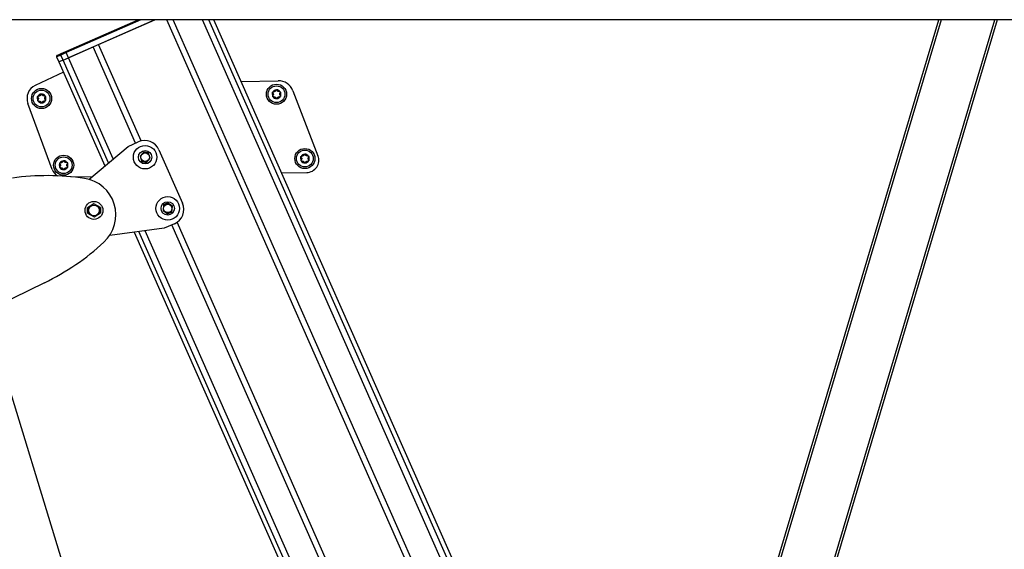
# Model space of a CAD drawing. Extents: x 5 to 415, y 4 to 293.
# Drawn here: x 136 to 166, y 182 to 197 of the extents above; entities that cross this region are included whole.
import ezdxf

# ---------------------------------------------------------------- set-up
doc = ezdxf.new("R2010")
doc.units = 0
doc.linetypes.add('SLD-DURCHGEHEND', pattern=[0])
doc.layers.add('AM_0', color=7, linetype='CONTINUOUS')

msp = doc.modelspace()

# ---------------------------------------------------------------- linework, layer by layer
at = {"layer": 'AM_0', "color": 7, "linetype": 'SLD-DURCHGEHEND'}
for p, q in [((211.72271, 197.40499), (121.05604, 197.40499)), ((137.65433, 196.45404), (139.80548, 197.40499)), ((139.88793, 197.40499), (137.66781, 196.42355)), ((140.30014, 197.40499), (137.7352, 196.27112)), ((138.62609, 196.66495), (140.30014, 197.40499)), ((153.45226, 168.46129), (140.65725, 197.40499)), ((153.54841, 168.68002), (140.8501, 197.40499)), ((153.98328, 169.66919), (141.72224, 197.40499)), ((154.08, 169.8892), (141.91623, 197.40499)), ((154.15453, 170.05873), (142.0657, 197.40499)), ((158.65967, 180.63646), (163.65118, 197.40499)), ((163.72074, 197.40499), (158.72941, 180.63707)), ((160.19902, 180.19961), (165.32056, 197.40499)), ((165.39012, 197.40499), (160.25707, 180.16096)), ((137.7352, 196.27112), (138.46476, 196.59363)), ((139.73163, 193.72783), (138.46476, 196.59363)), ((139.89636, 193.79146), (138.62609, 196.66495)), ((137.50553, 196.35182), (137.3805, 196.29654)), ((137.3805, 196.29654), (137.44788, 196.14411)), ((137.39856, 196.34097), (137.5191, 196.39426)), ((137.57292, 196.19938), (137.44788, 196.14411)), ((137.66781, 196.42355), (137.50553, 196.35182)), ((137.57292, 196.19938), (137.50553, 196.35182)), ((137.5191, 196.39426), (137.65433, 196.45404)), ((137.57292, 196.19938), (137.7352, 196.27112)), ((138.92651, 193.13741), (137.57292, 196.19938)), ((137.66781, 196.42355), (137.65433, 196.45404)), ((137.7352, 196.27112), (137.66781, 196.42355)), ((139.06771, 193.25683), (137.7352, 196.27112)), ((137.44788, 196.14411), (138.81772, 193.0454)), ((137.58056, 195.84399), (136.74496, 195.44801)), ((142.87927, 195.5646), (143.97528, 195.58452)), ((144.41931, 195.28549), (145.16411, 193.34938)), ((137.24398, 192.93786), (136.52356, 194.90757)), ((138.34346, 192.64429), (139.50742, 193.62872)), ((139.50742, 193.62872), (139.8123, 193.76349)), ((139.98282, 193.4703), (139.86386, 193.3382)), ((139.86386, 193.3382), (139.91878, 193.16914)), ((140.11748, 193.42059), (139.96689, 193.45261)), ((139.98282, 193.4703), (140.11013, 193.44323)), ((140.0461, 193.14207), (140.16505, 193.27416)), ((140.16505, 193.27416), (140.11013, 193.44323)), ((140.4278, 193.52535), (141.12862, 191.94002)), ((139.91143, 193.19177), (140.06202, 193.15975)), ((140.0461, 193.14207), (139.91878, 193.16914)), ((137.80221, 192.72342), (138.45096, 192.73521)), ((144.08478, 192.83761), (144.82856, 192.85113)), ((138.48697, 191.91428), (138.2973, 191.7985)), ((138.30128, 191.63586), (138.2973, 191.7985)), ((138.3227, 191.81401), (138.3274, 191.62161)), ((138.68206, 191.80791), (138.48697, 191.91428)), ((138.66064, 191.62976), (138.65593, 191.82215)), ((138.68206, 191.80791), (138.68603, 191.64526)), ((140.56341, 191.89287), (140.5493, 191.71567)), ((140.70054, 191.93529), (140.56152, 191.86914)), ((140.56341, 191.89287), (140.68094, 191.94879)), ((140.82735, 191.84798), (140.68094, 191.94879)), ((140.81324, 191.67077), (140.82735, 191.84798)), ((138.30128, 191.63586), (138.49637, 191.52949)), ((138.49637, 191.52949), (138.68603, 191.64526)), ((140.5493, 191.71567), (140.69571, 191.61485)), ((140.6761, 191.62835), (140.81513, 191.6945)), ((140.81324, 191.67077), (140.69571, 191.61485)), ((140.89048, 191.32451), (140.58561, 191.18974)), ((152.18021, 165.56782), (140.80982, 191.28885)), ((152.27636, 165.78654), (140.96775, 191.36786)), ((140.58561, 191.18974), (138.96158, 190.97668)), ((139.68998, 191.07224), (151.57409, 164.1891)), ((151.64862, 164.35863), (139.83126, 191.09077)), ((151.74534, 164.57865), (140.01461, 191.11483)), ((137.01583, 189.56495), (135.26437, 188.71071)), ((135.57544, 187.69323), (157.69823, 115.33283))]:
    msp.add_line(p, q, dxfattribs=at)
for centre, radius in [((136.93053, 195.05642), 0.3), ((143.92938, 195.18362), 0.3), ((143.92938, 195.18362), 0.25), ((136.93053, 195.05642), 0.25), ((140.01446, 193.30618), 0.35), ((144.7738, 193.26706), 0.3), ((137.5883, 193.06804), 0.3), ((137.5883, 193.06804), 0.25), ((140.01446, 193.30618), 0.2), ((140.01446, 193.30618), 0.12667), ((144.7738, 193.26706), 0.25), ((140.68832, 191.78182), 0.35), ((138.49167, 191.72188), 0.26667), ((138.49167, 191.72188), 0.16), ((140.68832, 191.78182), 0.2), ((140.68832, 191.78182), 0.12667)]:
    msp.add_circle(centre, radius, dxfattribs=at)
for centre, radius, start, end in [((137.41098, 196.31002), 0.03333, 113.848565, 203.848565), ((137.53369, 196.36621), 0.03162, 117.476685, 207.066685), ((136.93053, 195.05642), 0.43333, 115.356092, 200.08987), ((143.92938, 195.18362), 0.13, 91.400284, 151.400284), ((143.92938, 195.18362), 0.13, 31.400284, 91.400284), ((143.98376, 195.11793), 0.46667, 21.041241, 91.041241), ((136.93053, 195.05642), 0.13, 151.400284, 211.400284), ((136.93053, 195.05642), 0.13, 91.400284, 151.400284), ((136.93053, 195.05642), 0.09484, 179.530512, 183.270056), ((136.93053, 195.05642), 0.09484, 119.530512, 123.270056), ((136.93053, 195.05642), 0.13, 31.400284, 91.400284), ((136.93053, 195.05642), 0.09484, 59.530512, 63.270056), ((136.93053, 195.05642), 0.09484, 359.530512, 3.270056), ((136.93053, 195.05642), 0.13, 331.400284, 31.400284), ((143.92938, 195.18362), 0.13, 151.400284, 211.400284), ((143.92938, 195.18362), 0.13, 211.400284, 271.400284), ((143.92938, 195.18362), 0.09484, 179.530512, 183.270056), ((143.92938, 195.18362), 0.09484, 119.530512, 123.270056), ((143.92938, 195.18362), 0.09484, 239.530512, 243.270056), ((143.92938, 195.18362), 0.13, 271.400284, 331.400284), ((143.92938, 195.18362), 0.09484, 59.530512, 63.270056), ((143.92938, 195.18362), 0.09484, 299.530512, 303.270056), ((143.92938, 195.18362), 0.09484, 359.530512, 3.270056), ((143.92938, 195.18362), 0.13, 331.400284, 31.400284), ((136.93053, 195.05642), 0.13, 211.400284, 271.400284), ((136.93053, 195.05642), 0.09484, 239.530512, 243.270056), ((136.93053, 195.05642), 0.13, 271.400284, 331.400284), ((136.93053, 195.05642), 0.09484, 299.530512, 303.270056), ((140.00098, 193.33667), 0.46667, 23.848565, 113.848565), ((144.7738, 193.26706), 0.13, 151.400284, 211.400284), ((144.7738, 193.26706), 0.13, 91.400284, 151.400284), ((144.7738, 193.26706), 0.09484, 179.530512, 183.270056), ((144.7738, 193.26706), 0.09484, 119.530512, 123.270056), ((144.7738, 193.26706), 0.13, 31.400284, 91.400284), ((144.7738, 193.26706), 0.09484, 59.530512, 63.270056), ((144.8219, 193.21773), 0.36667, 271.041241, 21.041241), ((144.7738, 193.26706), 0.09484, 359.530512, 3.270056), ((144.7738, 193.26706), 0.13, 331.400284, 31.400284), ((137.5883, 193.06804), 0.13, 151.400284, 211.400284), ((137.5883, 193.06804), 0.13, 91.400284, 151.400284), ((137.5883, 193.06804), 0.13, 211.400284, 271.400284), ((137.5883, 193.06804), 0.09484, 179.530512, 183.270056), ((137.5883, 193.06804), 0.09484, 119.530512, 123.270056), ((137.5883, 193.06804), 0.09484, 239.530512, 243.270056), ((137.5883, 193.06804), 0.13, 31.400284, 91.400284), ((137.5883, 193.06804), 0.13, 271.400284, 331.400284), ((137.5883, 193.06804), 0.09484, 59.530512, 63.270056), ((137.5883, 193.06804), 0.09484, 299.530512, 303.270056), ((137.5883, 193.06804), 0.09484, 359.530512, 3.270056), ((137.5883, 193.06804), 0.13, 331.400284, 31.400284), ((144.7738, 193.26706), 0.13, 211.400284, 271.400284), ((144.7738, 193.26706), 0.09484, 239.530512, 243.270056), ((144.7738, 193.26706), 0.13, 271.400284, 331.400284), ((144.7738, 193.26706), 0.09484, 299.530512, 303.270056), ((137.09588, 185.32833), 7.42874, 81.371225, 98), ((137.55703, 193.05235), 0.33333, 200.08987, 245.036913), ((138.04539, 191.58544), 1.1, 312.628775, 81.371225), ((140.7018, 191.75133), 0.46667, 293.848565, 23.848565), ((133.75928, 196.24186), 7.42874, 296, 312.628775)]:
    msp.add_arc(centre, radius, start, end, dxfattribs=at)
for points, knots in [([(137.39505, 196.33929), (137.39495, 196.33924), (137.3946, 196.33907), (137.39691, 196.34018), (137.39856, 196.34097)], [0, 0, 0, 0, 0.28843181, 1, 1, 1, 1]), ([(143.90092, 195.29314), (143.90194, 195.29608), (143.90398, 195.30198), (143.91085, 195.30892), (143.91874, 195.31286), (143.92404, 195.31337), (143.9262, 195.31358)], [0, 0, 0, 0, 0.2816087, 0.5646141, 0.82245865, 1, 1, 1, 1]), ([(143.9262, 195.31358), (143.9269, 195.31358), (143.93032, 195.31358), (143.93647, 195.31224), (143.94364, 195.30816), (143.94946, 195.30205), (143.95143, 195.29699), (143.95245, 195.2944)], [0, 0, 0, 0, 0.05745952, 0.28128211, 0.50755036, 0.74700475, 1, 1, 1, 1]), ([(136.82146, 195.08653), (136.81942, 195.08888), (136.81534, 195.0936), (136.81276, 195.10302), (136.81329, 195.11182), (136.81549, 195.11667), (136.81639, 195.11865)], [0, 0, 0, 0, 0.28147023, 0.56449248, 0.82235028, 1, 1, 1, 1]), ([(136.82146, 195.08653), (136.81942, 195.08888), (136.81534, 195.0936), (136.81276, 195.10302), (136.81329, 195.11182), (136.81549, 195.11667), (136.81639, 195.11865)], [0, 0, 0, 0, 0.28147023, 0.56449248, 0.82235028, 1, 1, 1, 1]), ([(136.81957, 194.98869), (136.81922, 194.98929), (136.81751, 194.99226), (136.8156, 194.99825), (136.81555, 195.00651), (136.81793, 195.0146), (136.82132, 195.01884), (136.82306, 195.02101)], [0, 0, 0, 0, 0.05745915, 0.28128175, 0.50754999, 0.74700435, 1, 1, 1, 1]), ([(136.81957, 194.98869), (136.81922, 194.98929), (136.81751, 194.99226), (136.8156, 194.99825), (136.81555, 195.00651), (136.81793, 195.0146), (136.82132, 195.01884), (136.82306, 195.02101)], [0, 0, 0, 0, 0.05745915, 0.28128175, 0.50754999, 0.74700435, 1, 1, 1, 1]), ([(136.81639, 195.11865), (136.81674, 195.11925), (136.81845, 195.12222), (136.82269, 195.12686), (136.82981, 195.13104), (136.83801, 195.13303), (136.84338, 195.13221), (136.84614, 195.13179)], [0, 0, 0, 0, 0.05735812, 0.2811826, 0.50744749, 0.74689421, 1, 1, 1, 1]), ([(136.81639, 195.11865), (136.81674, 195.11925), (136.81845, 195.12222), (136.82269, 195.12686), (136.82981, 195.13104), (136.83801, 195.13303), (136.84338, 195.13221), (136.84614, 195.13179)], [0, 0, 0, 0, 0.05735812, 0.2811826, 0.50744749, 0.74689421, 1, 1, 1, 1]), ([(136.82146, 195.08653), (136.82311, 195.08482), (136.82646, 195.08136), (136.83027, 195.07542), (136.83311, 195.06917), (136.83493, 195.06318), (136.83545, 195.05906), (136.83569, 195.0572)], [0, 0, 0, 0, 0.22583242, 0.45720032, 0.64563523, 0.8391284, 1, 1, 1, 1]), ([(136.82146, 195.08653), (136.82311, 195.08482), (136.82646, 195.08136), (136.83027, 195.07542), (136.83311, 195.06917), (136.83493, 195.06318), (136.83545, 195.05906), (136.83569, 195.0572)], [0, 0, 0, 0, 0.22583242, 0.45720032, 0.64563523, 0.8391284, 1, 1, 1, 1]), ([(136.83585, 195.05101), (136.83566, 195.04882), (136.83528, 195.04436), (136.83296, 195.03587), (136.82894, 195.02775), (136.82467, 195.02285), (136.82306, 195.02101)], [0, 0, 0, 0, 0.18803015, 0.38237841, 0.7677347, 1, 1, 1, 1]), ([(136.83585, 195.05101), (136.83566, 195.04882), (136.83528, 195.04436), (136.83296, 195.03587), (136.82894, 195.02775), (136.82467, 195.02285), (136.82306, 195.02101)], [0, 0, 0, 0, 0.18803015, 0.38237841, 0.7677347, 1, 1, 1, 1]), ([(136.8785, 195.13571), (136.87651, 195.13478), (136.87246, 195.13287), (136.86395, 195.13064), (136.85491, 195.13007), (136.84853, 195.13132), (136.84614, 195.13179)], [0, 0, 0, 0, 0.18803015, 0.38237841, 0.7677347, 1, 1, 1, 1]), ([(136.8785, 195.13571), (136.87651, 195.13478), (136.87246, 195.13287), (136.86395, 195.13064), (136.85491, 195.13007), (136.84853, 195.13132), (136.84614, 195.13179)], [0, 0, 0, 0, 0.18803015, 0.38237841, 0.7677347, 1, 1, 1, 1]), ([(136.90207, 195.16593), (136.90142, 195.16365), (136.90009, 195.15902), (136.89685, 195.15274), (136.89286, 195.14716), (136.88858, 195.14259), (136.88528, 195.14008), (136.88379, 195.13894)], [0, 0, 0, 0, 0.22589234, 0.45732496, 0.64574984, 0.83923281, 1, 1, 1, 1]), ([(136.90207, 195.16593), (136.90142, 195.16365), (136.90009, 195.15902), (136.89685, 195.15274), (136.89286, 195.14716), (136.88858, 195.14259), (136.88528, 195.14008), (136.88379, 195.13894)], [0, 0, 0, 0, 0.22589234, 0.45732496, 0.64574984, 0.83923281, 1, 1, 1, 1]), ([(136.90207, 195.16593), (136.90309, 195.16887), (136.90513, 195.17477), (136.91201, 195.18172), (136.9199, 195.18566), (136.92519, 195.18617), (136.92735, 195.18638)], [0, 0, 0, 0, 0.2816087, 0.5646141, 0.82245865, 1, 1, 1, 1]), ([(136.90207, 195.16593), (136.90309, 195.16887), (136.90513, 195.17477), (136.91201, 195.18172), (136.9199, 195.18566), (136.92519, 195.18617), (136.92735, 195.18638)], [0, 0, 0, 0, 0.2816087, 0.5646141, 0.82245865, 1, 1, 1, 1]), ([(136.92735, 195.18638), (136.92805, 195.18638), (136.93148, 195.18638), (136.93762, 195.18503), (136.9448, 195.18095), (136.95062, 195.17485), (136.95259, 195.16979), (136.95361, 195.16719)], [0, 0, 0, 0, 0.05745952, 0.28128211, 0.50755036, 0.74700475, 1, 1, 1, 1]), ([(136.92735, 195.18638), (136.92805, 195.18638), (136.93148, 195.18638), (136.93762, 195.18503), (136.9448, 195.18095), (136.95062, 195.17485), (136.95259, 195.16979), (136.95361, 195.16719)], [0, 0, 0, 0, 0.05745952, 0.28128211, 0.50755036, 0.74700475, 1, 1, 1, 1]), ([(136.97319, 195.14112), (136.97138, 195.14238), (136.96771, 195.14493), (136.96152, 195.15119), (136.9565, 195.15874), (136.9544, 195.16488), (136.95361, 195.16719)], [0, 0, 0, 0, 0.18803015, 0.38237841, 0.7677347, 1, 1, 1, 1]), ([(136.97319, 195.14112), (136.97138, 195.14238), (136.96771, 195.14493), (136.96152, 195.15119), (136.9565, 195.15874), (136.9544, 195.16488), (136.95361, 195.16719)], [0, 0, 0, 0, 0.18803015, 0.38237841, 0.7677347, 1, 1, 1, 1]), ([(137.01115, 195.13582), (137.00884, 195.13525), (137.00417, 195.13408), (136.99711, 195.13375), (136.99028, 195.13441), (136.98418, 195.13584), (136.98036, 195.13744), (136.97862, 195.13816)], [0, 0, 0, 0, 0.22589213, 0.45732453, 0.64574944, 0.83923245, 1, 1, 1, 1]), ([(137.01115, 195.13582), (137.00884, 195.13525), (137.00417, 195.13408), (136.99711, 195.13375), (136.99028, 195.13441), (136.98418, 195.13584), (136.98036, 195.13744), (136.97862, 195.13816)], [0, 0, 0, 0, 0.22589213, 0.45732453, 0.64574944, 0.83923245, 1, 1, 1, 1]), ([(137.01115, 195.13582), (137.0142, 195.13641), (137.02033, 195.13759), (137.02978, 195.13511), (137.03714, 195.13025), (137.04023, 195.12592), (137.04149, 195.12415)], [0, 0, 0, 0, 0.28160819, 0.56461366, 0.82245826, 1, 1, 1, 1]), ([(137.01115, 195.13582), (137.0142, 195.13641), (137.02033, 195.13759), (137.02978, 195.13511), (137.03714, 195.13025), (137.04023, 195.12592), (137.04149, 195.12415)], [0, 0, 0, 0, 0.28160819, 0.56461366, 0.82245826, 1, 1, 1, 1]), ([(137.02522, 195.06183), (137.0254, 195.06402), (137.02578, 195.06848), (137.0281, 195.07696), (137.03213, 195.08509), (137.0364, 195.08998), (137.038, 195.09182)], [0, 0, 0, 0, 0.18803015, 0.38237841, 0.7677347, 1, 1, 1, 1]), ([(137.02522, 195.06183), (137.0254, 195.06402), (137.02578, 195.06848), (137.0281, 195.07696), (137.03213, 195.08509), (137.0364, 195.08998), (137.038, 195.09182)], [0, 0, 0, 0, 0.18803015, 0.38237841, 0.7677347, 1, 1, 1, 1]), ([(137.0396, 195.02631), (137.03795, 195.02802), (137.03461, 195.03148), (137.0308, 195.03742), (137.02795, 195.04367), (137.02614, 195.04966), (137.02561, 195.05377), (137.02537, 195.05564)], [0, 0, 0, 0, 0.22583242, 0.45720032, 0.64563523, 0.8391284, 1, 1, 1, 1]), ([(137.0396, 195.02631), (137.03795, 195.02802), (137.03461, 195.03148), (137.0308, 195.03742), (137.02795, 195.04367), (137.02614, 195.04966), (137.02561, 195.05377), (137.02537, 195.05564)], [0, 0, 0, 0, 0.22583242, 0.45720032, 0.64563523, 0.8391284, 1, 1, 1, 1]), ([(137.04149, 195.12415), (137.04184, 195.12354), (137.04355, 195.12058), (137.04546, 195.11459), (137.04552, 195.10633), (137.04314, 195.09824), (137.03974, 195.094), (137.038, 195.09182)], [0, 0, 0, 0, 0.05745915, 0.28128175, 0.50754999, 0.74700435, 1, 1, 1, 1]), ([(137.04149, 195.12415), (137.04184, 195.12354), (137.04355, 195.12058), (137.04546, 195.11459), (137.04552, 195.10633), (137.04314, 195.09824), (137.03974, 195.094), (137.038, 195.09182)], [0, 0, 0, 0, 0.05745915, 0.28128175, 0.50754999, 0.74700435, 1, 1, 1, 1]), ([(137.0396, 195.02631), (137.04164, 195.02395), (137.04573, 195.01924), (137.0483, 195.00982), (137.04777, 195.00101), (137.04557, 194.99617), (137.04467, 194.99419)], [0, 0, 0, 0, 0.28147023, 0.56449248, 0.82235028, 1, 1, 1, 1]), ([(137.0396, 195.02631), (137.04164, 195.02395), (137.04573, 195.01924), (137.0483, 195.00982), (137.04777, 195.00101), (137.04557, 194.99617), (137.04467, 194.99419)], [0, 0, 0, 0, 0.28147023, 0.56449248, 0.82235028, 1, 1, 1, 1]), ([(143.8203, 195.21373), (143.81827, 195.21609), (143.81418, 195.2208), (143.8116, 195.23022), (143.81213, 195.23903), (143.81434, 195.24387), (143.81524, 195.24585)], [0, 0, 0, 0, 0.28147023, 0.56449248, 0.82235028, 1, 1, 1, 1]), ([(143.81841, 195.11589), (143.81807, 195.1165), (143.81635, 195.11946), (143.81445, 195.12545), (143.81439, 195.13371), (143.81677, 195.1418), (143.82016, 195.14604), (143.82191, 195.14822)], [0, 0, 0, 0, 0.05745915, 0.28128175, 0.50754999, 0.74700435, 1, 1, 1, 1]), ([(143.81524, 195.24585), (143.81559, 195.24646), (143.8173, 195.24942), (143.82153, 195.25407), (143.82866, 195.25824), (143.83685, 195.26023), (143.84222, 195.25941), (143.84498, 195.25899)], [0, 0, 0, 0, 0.05735812, 0.2811826, 0.50744749, 0.74689421, 1, 1, 1, 1]), ([(143.84876, 195.10422), (143.84571, 195.10363), (143.83958, 195.10245), (143.83013, 195.10493), (143.82277, 195.10979), (143.81968, 195.11412), (143.81841, 195.11589)], [0, 0, 0, 0, 0.28160819, 0.56461366, 0.82245826, 1, 1, 1, 1]), ([(143.8203, 195.21373), (143.82196, 195.21202), (143.8253, 195.20856), (143.82911, 195.20262), (143.83196, 195.19637), (143.83377, 195.19038), (143.8343, 195.18627), (143.83454, 195.1844)], [0, 0, 0, 0, 0.22583242, 0.45720032, 0.64563523, 0.8391284, 1, 1, 1, 1]), ([(143.83469, 195.17821), (143.8345, 195.17602), (143.83413, 195.17156), (143.8318, 195.16308), (143.82778, 195.15495), (143.82351, 195.15006), (143.82191, 195.14822)], [0, 0, 0, 0, 0.18803015, 0.38237841, 0.7677347, 1, 1, 1, 1]), ([(143.87735, 195.26292), (143.87536, 195.26198), (143.87131, 195.26008), (143.8628, 195.25785), (143.85375, 195.25727), (143.84738, 195.25852), (143.84498, 195.25899)], [0, 0, 0, 0, 0.18803015, 0.38237841, 0.7677347, 1, 1, 1, 1]), ([(143.84876, 195.10422), (143.85107, 195.1048), (143.85574, 195.10596), (143.8628, 195.10629), (143.86963, 195.10563), (143.87572, 195.1042), (143.87955, 195.10261), (143.88128, 195.10188)], [0, 0, 0, 0, 0.22589213, 0.45732453, 0.64574944, 0.83923245, 1, 1, 1, 1]), ([(143.90092, 195.29314), (143.90026, 195.29085), (143.89894, 195.28622), (143.8957, 195.27995), (143.89171, 195.27436), (143.88742, 195.2698), (143.88413, 195.26728), (143.88263, 195.26614)], [0, 0, 0, 0, 0.22589234, 0.45732496, 0.64574984, 0.83923281, 1, 1, 1, 1]), ([(143.88672, 195.09892), (143.88852, 195.09766), (143.8922, 195.09511), (143.89838, 195.08885), (143.90341, 195.0813), (143.90551, 195.07516), (143.9063, 195.07285)], [0, 0, 0, 0, 0.18803015, 0.38237841, 0.7677347, 1, 1, 1, 1]), ([(143.93255, 195.05366), (143.93185, 195.05366), (143.92843, 195.05366), (143.92229, 195.05501), (143.91511, 195.05909), (143.90929, 195.06519), (143.90732, 195.07025), (143.9063, 195.07285)], [0, 0, 0, 0, 0.05745952, 0.28128211, 0.50755036, 0.74700475, 1, 1, 1, 1]), ([(143.95783, 195.07411), (143.95682, 195.07117), (143.95477, 195.06527), (143.9479, 195.05832), (143.94001, 195.05438), (143.93471, 195.05387), (143.93255, 195.05366)], [0, 0, 0, 0, 0.2816087, 0.5646141, 0.82245865, 1, 1, 1, 1]), ([(143.97203, 195.26833), (143.97023, 195.26958), (143.96656, 195.27214), (143.96037, 195.27839), (143.95534, 195.28594), (143.95324, 195.29209), (143.95245, 195.2944)], [0, 0, 0, 0, 0.18803015, 0.38237841, 0.7677347, 1, 1, 1, 1]), ([(143.95783, 195.07411), (143.95849, 195.07639), (143.95982, 195.08102), (143.96306, 195.0873), (143.96705, 195.09288), (143.97133, 195.09745), (143.97463, 195.09996), (143.97612, 195.1011)], [0, 0, 0, 0, 0.22589234, 0.45732496, 0.64574984, 0.83923281, 1, 1, 1, 1]), ([(144.00999, 195.26303), (144.00768, 195.26245), (144.00301, 195.26128), (143.99596, 195.26095), (143.98912, 195.26162), (143.98303, 195.26304), (143.9792, 195.26464), (143.97747, 195.26537)], [0, 0, 0, 0, 0.22589213, 0.45732453, 0.64574944, 0.83923245, 1, 1, 1, 1]), ([(143.9814, 195.10433), (143.9834, 195.10526), (143.98744, 195.10717), (143.99595, 195.1094), (144.005, 195.10997), (144.01138, 195.10872), (144.01377, 195.10825)], [0, 0, 0, 0, 0.18803015, 0.38237841, 0.7677347, 1, 1, 1, 1]), ([(144.00999, 195.26303), (144.01305, 195.26361), (144.01918, 195.26479), (144.02862, 195.26231), (144.03598, 195.25745), (144.03908, 195.25312), (144.04034, 195.25135)], [0, 0, 0, 0, 0.28160819, 0.56461366, 0.82245826, 1, 1, 1, 1]), ([(144.04351, 195.12139), (144.04316, 195.12079), (144.04145, 195.11783), (144.03722, 195.11318), (144.03009, 195.109), (144.0219, 195.10701), (144.01653, 195.10783), (144.01377, 195.10825)], [0, 0, 0, 0, 0.05735812, 0.2811826, 0.50744749, 0.74689421, 1, 1, 1, 1]), ([(144.02406, 195.18903), (144.02425, 195.19122), (144.02462, 195.19568), (144.02695, 195.20417), (144.03097, 195.21229), (144.03524, 195.21719), (144.03685, 195.21903)], [0, 0, 0, 0, 0.18803015, 0.38237841, 0.7677347, 1, 1, 1, 1]), ([(144.03845, 195.15351), (144.0368, 195.15522), (144.03345, 195.15868), (144.02964, 195.16462), (144.0268, 195.17087), (144.02498, 195.17686), (144.02445, 195.18098), (144.02421, 195.18285)], [0, 0, 0, 0, 0.22583242, 0.45720032, 0.64563523, 0.8391284, 1, 1, 1, 1]), ([(144.04034, 195.25135), (144.04069, 195.25075), (144.0424, 195.24778), (144.04431, 195.24179), (144.04436, 195.23353), (144.04198, 195.22544), (144.03859, 195.22121), (144.03685, 195.21903)], [0, 0, 0, 0, 0.05745915, 0.28128175, 0.50754999, 0.74700435, 1, 1, 1, 1]), ([(144.03845, 195.15351), (144.04049, 195.15116), (144.04457, 195.14644), (144.04715, 195.13702), (144.04662, 195.12822), (144.04441, 195.12337), (144.04351, 195.12139)], [0, 0, 0, 0, 0.28147023, 0.56449248, 0.82235028, 1, 1, 1, 1]), ([(136.84992, 194.97702), (136.84686, 194.97643), (136.84073, 194.97525), (136.83128, 194.97773), (136.82393, 194.98259), (136.82083, 194.98692), (136.81957, 194.98869)], [0, 0, 0, 0, 0.28160819, 0.56461366, 0.82245826, 1, 1, 1, 1]), ([(136.84992, 194.97702), (136.84686, 194.97643), (136.84073, 194.97525), (136.83128, 194.97773), (136.82393, 194.98259), (136.82083, 194.98692), (136.81957, 194.98869)], [0, 0, 0, 0, 0.28160819, 0.56461366, 0.82245826, 1, 1, 1, 1]), ([(136.84992, 194.97702), (136.85223, 194.97759), (136.8569, 194.97876), (136.86395, 194.97909), (136.87078, 194.97842), (136.87688, 194.977), (136.8807, 194.9754), (136.88244, 194.97467)], [0, 0, 0, 0, 0.22589213, 0.45732453, 0.64574944, 0.83923245, 1, 1, 1, 1]), ([(136.84992, 194.97702), (136.85223, 194.97759), (136.8569, 194.97876), (136.86395, 194.97909), (136.87078, 194.97842), (136.87688, 194.977), (136.8807, 194.9754), (136.88244, 194.97467)], [0, 0, 0, 0, 0.22589213, 0.45732453, 0.64574944, 0.83923245, 1, 1, 1, 1]), ([(136.88787, 194.97171), (136.88968, 194.97046), (136.89335, 194.9679), (136.89954, 194.96165), (136.90456, 194.9541), (136.90667, 194.94795), (136.90746, 194.94564)], [0, 0, 0, 0, 0.18803015, 0.38237841, 0.7677347, 1, 1, 1, 1]), ([(136.88787, 194.97171), (136.88968, 194.97046), (136.89335, 194.9679), (136.89954, 194.96165), (136.90456, 194.9541), (136.90667, 194.94795), (136.90746, 194.94564)], [0, 0, 0, 0, 0.18803015, 0.38237841, 0.7677347, 1, 1, 1, 1]), ([(136.93371, 194.92646), (136.93301, 194.92646), (136.92959, 194.92646), (136.92344, 194.9278), (136.91626, 194.93188), (136.91045, 194.93799), (136.90847, 194.94305), (136.90746, 194.94564)], [0, 0, 0, 0, 0.05745952, 0.28128211, 0.50755036, 0.74700475, 1, 1, 1, 1]), ([(136.93371, 194.92646), (136.93301, 194.92646), (136.92959, 194.92646), (136.92344, 194.9278), (136.91626, 194.93188), (136.91045, 194.93799), (136.90847, 194.94305), (136.90746, 194.94564)], [0, 0, 0, 0, 0.05745952, 0.28128211, 0.50755036, 0.74700475, 1, 1, 1, 1]), ([(136.95899, 194.9469), (136.95797, 194.94396), (136.95593, 194.93806), (136.94906, 194.93112), (136.94117, 194.92718), (136.93587, 194.92667), (136.93371, 194.92646)], [0, 0, 0, 0, 0.2816087, 0.5646141, 0.82245865, 1, 1, 1, 1]), ([(136.95899, 194.9469), (136.95797, 194.94396), (136.95593, 194.93806), (136.94906, 194.93112), (136.94117, 194.92718), (136.93587, 194.92667), (136.93371, 194.92646)], [0, 0, 0, 0, 0.2816087, 0.5646141, 0.82245865, 1, 1, 1, 1]), ([(136.95899, 194.9469), (136.95965, 194.94919), (136.96097, 194.95382), (136.96421, 194.96009), (136.9682, 194.96568), (136.97248, 194.97024), (136.97578, 194.97276), (136.97728, 194.9739)], [0, 0, 0, 0, 0.22589234, 0.45732496, 0.64574984, 0.83923281, 1, 1, 1, 1]), ([(136.95899, 194.9469), (136.95965, 194.94919), (136.96097, 194.95382), (136.96421, 194.96009), (136.9682, 194.96568), (136.97248, 194.97024), (136.97578, 194.97276), (136.97728, 194.9739)], [0, 0, 0, 0, 0.22589234, 0.45732496, 0.64574984, 0.83923281, 1, 1, 1, 1]), ([(136.98256, 194.97712), (136.98455, 194.97806), (136.9886, 194.97996), (136.99711, 194.98219), (137.00616, 194.98277), (137.01253, 194.98152), (137.01493, 194.98105)], [0, 0, 0, 0, 0.18803015, 0.38237841, 0.7677347, 1, 1, 1, 1]), ([(136.98256, 194.97712), (136.98455, 194.97806), (136.9886, 194.97996), (136.99711, 194.98219), (137.00616, 194.98277), (137.01253, 194.98152), (137.01493, 194.98105)], [0, 0, 0, 0, 0.18803015, 0.38237841, 0.7677347, 1, 1, 1, 1]), ([(137.04467, 194.99419), (137.04432, 194.99358), (137.04261, 194.99062), (137.03837, 194.98597), (137.03125, 194.9818), (137.02305, 194.97981), (137.01769, 194.98063), (137.01493, 194.98105)], [0, 0, 0, 0, 0.05735812, 0.2811826, 0.50744749, 0.74689421, 1, 1, 1, 1]), ([(137.04467, 194.99419), (137.04432, 194.99358), (137.04261, 194.99062), (137.03837, 194.98597), (137.03125, 194.9818), (137.02305, 194.97981), (137.01769, 194.98063), (137.01493, 194.98105)], [0, 0, 0, 0, 0.05735812, 0.2811826, 0.50744749, 0.74689421, 1, 1, 1, 1]), ([(144.66473, 193.29717), (144.6627, 193.29952), (144.65861, 193.30424), (144.65603, 193.31366), (144.65656, 193.32246), (144.65877, 193.32731), (144.65967, 193.32928)], [0, 0, 0, 0, 0.28147023, 0.56449248, 0.82235028, 1, 1, 1, 1]), ([(144.65967, 193.32928), (144.66002, 193.32989), (144.66173, 193.33285), (144.66596, 193.3375), (144.67309, 193.34168), (144.68128, 193.34366), (144.68665, 193.34284), (144.68941, 193.34242)], [0, 0, 0, 0, 0.05735812, 0.2811826, 0.50744749, 0.74689421, 1, 1, 1, 1]), ([(144.66473, 193.29717), (144.66638, 193.29546), (144.66973, 193.292), (144.67354, 193.28605), (144.67639, 193.27981), (144.6782, 193.27381), (144.67873, 193.2697), (144.67897, 193.26783)], [0, 0, 0, 0, 0.22583242, 0.45720032, 0.64563523, 0.8391284, 1, 1, 1, 1]), ([(144.67912, 193.26165), (144.67893, 193.25945), (144.67856, 193.255), (144.67623, 193.24651), (144.67221, 193.23838), (144.66794, 193.23349), (144.66633, 193.23165)], [0, 0, 0, 0, 0.18803015, 0.38237841, 0.7677347, 1, 1, 1, 1]), ([(144.72178, 193.34635), (144.71979, 193.34542), (144.71574, 193.34351), (144.70723, 193.34128), (144.69818, 193.3407), (144.6918, 193.34195), (144.68941, 193.34242)], [0, 0, 0, 0, 0.18803015, 0.38237841, 0.7677347, 1, 1, 1, 1]), ([(144.74535, 193.37657), (144.74469, 193.37428), (144.74336, 193.36966), (144.74012, 193.36338), (144.73613, 193.35779), (144.73185, 193.35323), (144.72856, 193.35072), (144.72706, 193.34958)], [0, 0, 0, 0, 0.22589234, 0.45732496, 0.64574984, 0.83923281, 1, 1, 1, 1]), ([(144.74535, 193.37657), (144.74636, 193.37951), (144.74841, 193.38541), (144.75528, 193.39235), (144.76317, 193.39629), (144.76847, 193.39681), (144.77063, 193.39702)], [0, 0, 0, 0, 0.2816087, 0.5646141, 0.82245865, 1, 1, 1, 1]), ([(144.77063, 193.39702), (144.77133, 193.39702), (144.77475, 193.39702), (144.78089, 193.39567), (144.78807, 193.39159), (144.79389, 193.38548), (144.79586, 193.38043), (144.79688, 193.37783)], [0, 0, 0, 0, 0.05745952, 0.28128211, 0.50755036, 0.74700475, 1, 1, 1, 1]), ([(144.81646, 193.35176), (144.81466, 193.35302), (144.81098, 193.35557), (144.8048, 193.36183), (144.79977, 193.36937), (144.79767, 193.37552), (144.79688, 193.37783)], [0, 0, 0, 0, 0.18803015, 0.38237841, 0.7677347, 1, 1, 1, 1]), ([(144.85442, 193.34646), (144.85211, 193.34588), (144.84744, 193.34472), (144.84039, 193.34439), (144.83355, 193.34505), (144.82746, 193.34647), (144.82363, 193.34807), (144.8219, 193.3488)], [0, 0, 0, 0, 0.22589213, 0.45732453, 0.64574944, 0.83923245, 1, 1, 1, 1]), ([(144.85442, 193.34646), (144.85748, 193.34705), (144.8636, 193.34823), (144.87305, 193.34575), (144.88041, 193.34088), (144.8835, 193.33655), (144.88477, 193.33479)], [0, 0, 0, 0, 0.28160819, 0.56461366, 0.82245826, 1, 1, 1, 1]), ([(144.86849, 193.27246), (144.86868, 193.27466), (144.86905, 193.27911), (144.87138, 193.2876), (144.8754, 193.29573), (144.87967, 193.30062), (144.88127, 193.30246)], [0, 0, 0, 0, 0.18803015, 0.38237841, 0.7677347, 1, 1, 1, 1]), ([(144.88288, 193.23694), (144.88122, 193.23865), (144.87788, 193.24211), (144.87407, 193.24806), (144.87122, 193.2543), (144.86941, 193.2603), (144.86888, 193.26441), (144.86864, 193.26628)], [0, 0, 0, 0, 0.22583242, 0.45720032, 0.64563523, 0.8391284, 1, 1, 1, 1]), ([(144.88477, 193.33479), (144.88512, 193.33418), (144.88683, 193.33122), (144.88873, 193.32522), (144.88879, 193.31696), (144.88641, 193.30888), (144.88302, 193.30464), (144.88127, 193.30246)], [0, 0, 0, 0, 0.05745915, 0.28128175, 0.50754999, 0.74700435, 1, 1, 1, 1]), ([(137.47922, 193.09815), (137.47719, 193.10051), (137.4731, 193.10522), (137.47052, 193.11464), (137.47105, 193.12345), (137.47326, 193.12829), (137.47416, 193.13027)], [0, 0, 0, 0, 0.28147023, 0.56449248, 0.82235028, 1, 1, 1, 1]), ([(137.47733, 193.00031), (137.47699, 193.00092), (137.47527, 193.00388), (137.47337, 193.00987), (137.47331, 193.01813), (137.47569, 193.02622), (137.47908, 193.03046), (137.48083, 193.03264)], [0, 0, 0, 0, 0.05745915, 0.28128175, 0.50754999, 0.74700435, 1, 1, 1, 1]), ([(137.47416, 193.13027), (137.47451, 193.13088), (137.47622, 193.13384), (137.48045, 193.13849), (137.48758, 193.14266), (137.49577, 193.14465), (137.50114, 193.14383), (137.5039, 193.14341)], [0, 0, 0, 0, 0.05735812, 0.2811826, 0.50744749, 0.74689421, 1, 1, 1, 1]), ([(137.50768, 192.98864), (137.50463, 192.98805), (137.4985, 192.98687), (137.48905, 192.98935), (137.48169, 192.99421), (137.4786, 192.99854), (137.47733, 193.00031)], [0, 0, 0, 0, 0.28160819, 0.56461366, 0.82245826, 1, 1, 1, 1]), ([(137.47922, 193.09815), (137.48088, 193.09644), (137.48422, 193.09298), (137.48803, 193.08704), (137.49088, 193.08079), (137.49269, 193.0748), (137.49322, 193.07069), (137.49346, 193.06882)], [0, 0, 0, 0, 0.22583242, 0.45720032, 0.64563523, 0.8391284, 1, 1, 1, 1]), ([(137.49361, 193.06263), (137.49342, 193.06044), (137.49305, 193.05598), (137.49072, 193.0475), (137.4867, 193.03937), (137.48243, 193.03448), (137.48083, 193.03264)], [0, 0, 0, 0, 0.18803015, 0.38237841, 0.7677347, 1, 1, 1, 1]), ([(137.53627, 193.14734), (137.53428, 193.1464), (137.53023, 193.1445), (137.52172, 193.14227), (137.51267, 193.14169), (137.5063, 193.14294), (137.5039, 193.14341)], [0, 0, 0, 0, 0.18803015, 0.38237841, 0.7677347, 1, 1, 1, 1]), ([(137.50768, 192.98864), (137.50999, 192.98922), (137.51466, 192.99038), (137.52172, 192.99071), (137.52855, 192.99005), (137.53464, 192.98862), (137.53847, 192.98703), (137.5402, 192.9863)], [0, 0, 0, 0, 0.22589213, 0.45732453, 0.64574944, 0.83923245, 1, 1, 1, 1]), ([(137.55984, 193.17756), (137.55918, 193.17527), (137.55786, 193.17064), (137.55462, 193.16437), (137.55063, 193.15878), (137.54634, 193.15422), (137.54305, 193.1517), (137.54155, 193.15056)], [0, 0, 0, 0, 0.22589234, 0.45732496, 0.64574984, 0.83923281, 1, 1, 1, 1]), ([(137.54564, 192.98334), (137.54744, 192.98208), (137.55112, 192.97953), (137.5573, 192.97327), (137.56233, 192.96572), (137.56443, 192.95958), (137.56522, 192.95727)], [0, 0, 0, 0, 0.18803015, 0.38237841, 0.7677347, 1, 1, 1, 1]), ([(137.55984, 193.17756), (137.56086, 193.1805), (137.5629, 193.1864), (137.56977, 193.19334), (137.57766, 193.19728), (137.58296, 193.19779), (137.58512, 193.198)], [0, 0, 0, 0, 0.2816087, 0.5646141, 0.82245865, 1, 1, 1, 1]), ([(137.58512, 193.198), (137.58582, 193.198), (137.58924, 193.198), (137.59539, 193.19666), (137.60256, 193.19258), (137.60838, 193.18647), (137.61035, 193.18141), (137.61137, 193.17882)], [0, 0, 0, 0, 0.05745952, 0.28128211, 0.50755036, 0.74700475, 1, 1, 1, 1]), ([(137.63095, 193.15275), (137.62915, 193.154), (137.62548, 193.15656), (137.61929, 193.16281), (137.61426, 193.17036), (137.61216, 193.17651), (137.61137, 193.17882)], [0, 0, 0, 0, 0.18803015, 0.38237841, 0.7677347, 1, 1, 1, 1]), ([(137.61675, 192.95853), (137.61741, 192.96081), (137.61874, 192.96544), (137.62198, 192.97172), (137.62597, 192.9773), (137.63025, 192.98187), (137.63355, 192.98438), (137.63504, 192.98552)], [0, 0, 0, 0, 0.22589234, 0.45732496, 0.64574984, 0.83923281, 1, 1, 1, 1]), ([(137.66891, 193.14745), (137.6666, 193.14687), (137.66193, 193.1457), (137.65488, 193.14537), (137.64804, 193.14604), (137.64195, 193.14746), (137.63812, 193.14906), (137.63639, 193.14979)], [0, 0, 0, 0, 0.22589213, 0.45732453, 0.64574944, 0.83923245, 1, 1, 1, 1]), ([(137.64032, 192.98875), (137.64232, 192.98968), (137.64636, 192.99159), (137.65487, 192.99382), (137.66392, 192.99439), (137.6703, 192.99314), (137.67269, 192.99267)], [0, 0, 0, 0, 0.18803015, 0.38237841, 0.7677347, 1, 1, 1, 1]), ([(137.66891, 193.14745), (137.67197, 193.14803), (137.6781, 193.14921), (137.68754, 193.14673), (137.6949, 193.14187), (137.698, 193.13754), (137.69926, 193.13577)], [0, 0, 0, 0, 0.28160819, 0.56461366, 0.82245826, 1, 1, 1, 1]), ([(137.70243, 193.00581), (137.70209, 193.00521), (137.70037, 193.00225), (137.69614, 192.9976), (137.68901, 192.99342), (137.68082, 192.99143), (137.67545, 192.99225), (137.67269, 192.99267)], [0, 0, 0, 0, 0.05735812, 0.2811826, 0.50744749, 0.74689421, 1, 1, 1, 1]), ([(137.68298, 193.07345), (137.68317, 193.07564), (137.68354, 193.0801), (137.68587, 193.08859), (137.68989, 193.09671), (137.69416, 193.10161), (137.69577, 193.10345)], [0, 0, 0, 0, 0.18803015, 0.38237841, 0.7677347, 1, 1, 1, 1]), ([(137.69737, 193.03793), (137.69572, 193.03964), (137.69237, 193.0431), (137.68856, 193.04904), (137.68572, 193.05529), (137.6839, 193.06128), (137.68337, 193.0654), (137.68313, 193.06727)], [0, 0, 0, 0, 0.22583242, 0.45720032, 0.64563523, 0.8391284, 1, 1, 1, 1]), ([(137.69926, 193.13577), (137.69961, 193.13517), (137.70132, 193.1322), (137.70323, 193.12621), (137.70328, 193.11795), (137.7009, 193.10986), (137.69751, 193.10563), (137.69577, 193.10345)], [0, 0, 0, 0, 0.05745915, 0.28128175, 0.50754999, 0.74700435, 1, 1, 1, 1]), ([(137.69737, 193.03793), (137.69941, 193.03558), (137.70349, 193.03086), (137.70607, 193.02144), (137.70554, 193.01264), (137.70333, 193.00779), (137.70243, 193.00581)], [0, 0, 0, 0, 0.28147023, 0.56449248, 0.82235028, 1, 1, 1, 1]), ([(144.66284, 193.19932), (144.66249, 193.19993), (144.66078, 193.20289), (144.65887, 193.20889), (144.65882, 193.21715), (144.6612, 193.22523), (144.66459, 193.22947), (144.66633, 193.23165)], [0, 0, 0, 0, 0.05745915, 0.28128175, 0.50754999, 0.74700435, 1, 1, 1, 1]), ([(144.69319, 193.18765), (144.69013, 193.18706), (144.684, 193.18588), (144.67456, 193.18836), (144.6672, 193.19323), (144.66411, 193.19756), (144.66284, 193.19932)], [0, 0, 0, 0, 0.28160819, 0.56461366, 0.82245826, 1, 1, 1, 1]), ([(144.69319, 193.18765), (144.6955, 193.18823), (144.70017, 193.18939), (144.70722, 193.18972), (144.71406, 193.18906), (144.72015, 193.18764), (144.72398, 193.18604), (144.72571, 193.18531)], [0, 0, 0, 0, 0.22589213, 0.45732453, 0.64574944, 0.83923245, 1, 1, 1, 1]), ([(144.73115, 193.18235), (144.73295, 193.18109), (144.73663, 193.17854), (144.74281, 193.17228), (144.74784, 193.16474), (144.74994, 193.15859), (144.75073, 193.15628)], [0, 0, 0, 0, 0.18803015, 0.38237841, 0.7677347, 1, 1, 1, 1]), ([(144.77698, 193.13709), (144.77628, 193.13709), (144.77286, 193.13709), (144.76671, 193.13844), (144.75954, 193.14252), (144.75372, 193.14863), (144.75175, 193.15368), (144.75073, 193.15628)], [0, 0, 0, 0, 0.05745952, 0.28128211, 0.50755036, 0.74700475, 1, 1, 1, 1]), ([(144.80226, 193.15754), (144.80124, 193.1546), (144.7992, 193.1487), (144.79233, 193.14176), (144.78444, 193.13782), (144.77914, 193.1373), (144.77698, 193.13709)], [0, 0, 0, 0, 0.2816087, 0.5646141, 0.82245865, 1, 1, 1, 1]), ([(144.80226, 193.15754), (144.80292, 193.15983), (144.80424, 193.16445), (144.80749, 193.17073), (144.81147, 193.17632), (144.81576, 193.18088), (144.81905, 193.18339), (144.82055, 193.18453)], [0, 0, 0, 0, 0.22589234, 0.45732496, 0.64574984, 0.83923281, 1, 1, 1, 1]), ([(144.82583, 193.18776), (144.82782, 193.18869), (144.83187, 193.1906), (144.84038, 193.19283), (144.84943, 193.19341), (144.8558, 193.19216), (144.8582, 193.19169)], [0, 0, 0, 0, 0.18803015, 0.38237841, 0.7677347, 1, 1, 1, 1]), ([(144.88794, 193.20483), (144.88759, 193.20422), (144.88588, 193.20126), (144.88165, 193.19661), (144.87452, 193.19243), (144.86633, 193.19045), (144.86096, 193.19127), (144.8582, 193.19169)], [0, 0, 0, 0, 0.05735812, 0.2811826, 0.50744749, 0.74689421, 1, 1, 1, 1]), ([(144.88288, 193.23694), (144.88491, 193.23459), (144.889, 193.22987), (144.89158, 193.22045), (144.89105, 193.21165), (144.88884, 193.2068), (144.88794, 193.20483)], [0, 0, 0, 0, 0.28147023, 0.56449248, 0.82235028, 1, 1, 1, 1]), ([(137.59147, 192.93808), (137.59077, 192.93808), (137.58735, 192.93808), (137.58121, 192.93943), (137.57403, 192.94351), (137.56821, 192.94961), (137.56624, 192.95467), (137.56522, 192.95727)], [0, 0, 0, 0, 0.05745952, 0.28128211, 0.50755036, 0.74700475, 1, 1, 1, 1]), ([(137.61675, 192.95853), (137.61574, 192.95559), (137.61369, 192.94969), (137.60682, 192.94274), (137.59893, 192.9388), (137.59363, 192.93829), (137.59147, 192.93808)], [0, 0, 0, 0, 0.2816087, 0.5646141, 0.82245865, 1, 1, 1, 1])]:
    msp.add_open_spline(points, degree=3, knots=knots, dxfattribs=at)

doc.saveas('drawing.dxf')
